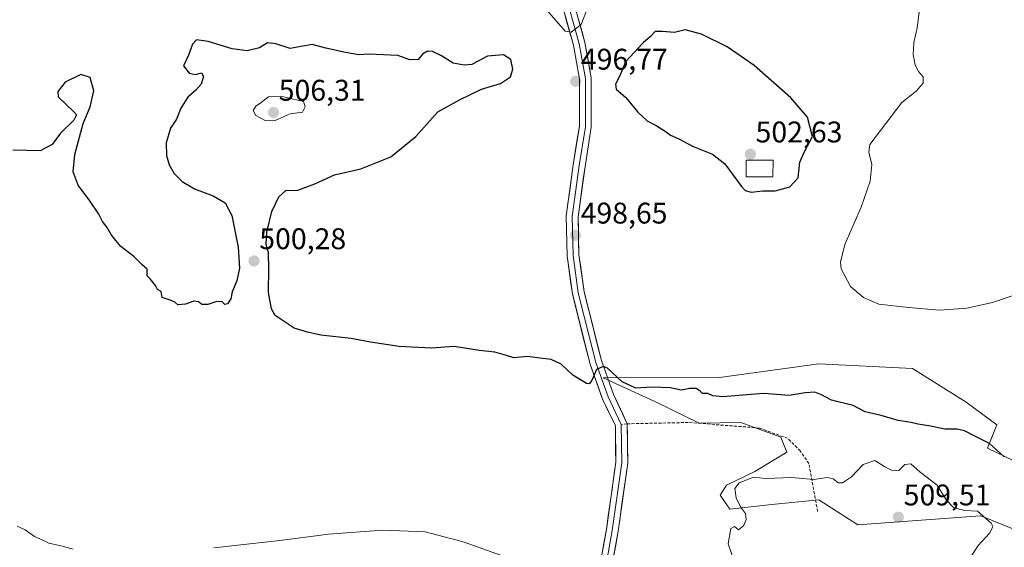
# Model space of a CAD drawing. Units: metres. Extents: x 611148 to 614614, y 4710815 to 4713183.
# Drawn here: x 611654 to 611984, y 4711815 to 4711992 of the extents above; entities that cross this region are included whole.
import ezdxf
from ezdxf.enums import TextEntityAlignment as Align

# ---------------------------------------------------------------- set-up
doc = ezdxf.new("R2010")
doc.units = ezdxf.units.M
doc.header["$MEASUREMENT"] = 0
doc.linetypes.add('TRAZOSX2', pattern=[1.5, 1, -0.5])
for name, color, linetype, lineweight in [('Arbolado forestal CxS', 92, 'Continuous', 0), ('Carátula', 7, 'Continuous', 5), ('Cultivos herbáceos CxS', 92, 'Continuous', 0), ('Curva de nivel maestra', 36, 'Continuous', 30), ('Curva de nivel normal', 36, 'Continuous', 0), ('Edificación', 1, 'Continuous', 13), ('Edificación Cxs', 1, 'Continuous', 13), ('Layer 0', 7, 'Continuous', 0), ('Punto de cota en terreno', 7, 'Continuous', 0), ('Rótulo de punto de cota en terreno', 19, 'Continuous', 0), ('Senda', 19, 'TRAZOSX2', 0)]:
    doc.layers.add(name, color=color, linetype=linetype, lineweight=lineweight)
doc.styles.add('Arial', font='txt', dxfattribs={"height": 0.2})

# ---------------------------------------------------------------- blocks, each defined once
blk = doc.blocks.new('*U151')
at = {"layer": 'Cultivos herbáceos CxS', "color": 92, "linetype": 'Continuous', "lineweight": 0}
blk.add_polyline3d([(612010.0205, 4711833.2705, 500.5452), (611978.5327, 4711848.3159, 500.6249), (611981.6779, 4711856.1809, 498.714), (611971.4321, 4711863.7889, 498.2295), (611953.3803, 4711875.0573, 496.1112), (611921.9383, 4711876.6307, 497.0182), (611888.6093, 4711872.0819, 498.6432), (611849.6213, 4711871.9125, 500.2646), (611866.9141, 4711864.0473, 500.969), (611881.8191, 4711856.7541, 501.549), (611895.8131, 4711856.9611, 502.1701), (611909.2399, 4711852.0837, 503.0275), (611911.2179, 4711847.0375, 503.6522), (611900.4897, 4711840.5337, 504.9187), (611891.0087, 4711835.9529, 504.8875), (611888.9237, 4711832.5879, 504.6496), (611892.0677, 4711827.8689, 504.8063), (611906.2167, 4711829.4417, 505.5403), (611921.9375, 4711831.0145, 506.1138), (611935.0895, 4711822.6455, 506.6451), (611976.2015, 4711825.6979, 504.9759), (611977.4941, 4711825.1713, 504.8206), (611989.5373, 4711820.2645, 503.5237)], dxfattribs=at)
blk = doc.blocks.new('*U210')
at = {"layer": 'Curva de nivel normal', "color": 36, "linetype": 'Continuous', "lineweight": 0}
for points in [[(611652.96, 4711822.22, 505), (611655.72, 4711820.97, 505), (611658.76, 4711818.68, 505), (611661.57, 4711817.5, 505), (611663.67, 4711816.44, 505), (611668.18, 4711815.49, 505), (611671.7, 4711814.46, 505)], [(611718.98, 4711814.9, 505), (611741.08, 4711817.34, 505), (611757.51, 4711819.56, 505), (611775.73, 4711820.82, 505), (611789.89, 4711820.27, 505), (611802.65, 4711816.96, 505), (611825.6, 4711808.72, 505)], [(611893.58, 4711810.46, 505), (611891.6, 4711816.24, 505), (611892.48, 4711821.44, 505), (611893.74, 4711822.08, 505), (611895.01, 4711820.95, 505), (611896.68, 4711822.25, 505), (611897.61, 4711824.41, 505), (611897.33, 4711826.45, 505), (611895.73, 4711828.64, 505), (611894.22, 4711831.67, 505), (611893.8, 4711834.83, 505), (611895.24, 4711836.75, 505), (611900.09, 4711838.67, 505), (611904.29, 4711838.18, 505), (611912.91, 4711838.51, 505), (611920.36, 4711837.87, 505), (611924.78, 4711838.52, 505), (611926.81, 4711838.1, 505), (611928.45, 4711836.76, 505), (611929.93, 4711836.73, 505), (611932.97, 4711838.74, 505), (611936.86, 4711842.87, 505), (611940.76, 4711844.26, 505), (611944.12, 4711842.15, 505), (611946.8, 4711840.71, 505), (611948.87, 4711840.87, 505), (611950.86, 4711842.89, 505), (611952.9, 4711843.13, 505), (611955.98, 4711840.29, 505), (611961.72, 4711835.96, 505), (611964.73, 4711831.06, 505), (611967.17, 4711828.48, 505), (611970.86, 4711827.45, 505), (611975.24, 4711827.25, 505), (611979.84, 4711823.22, 505), (611980.33, 4711822.05, 505), (611979.38, 4711819.97, 505), (611975.4, 4711815.75, 505), (611972.78, 4711811.53, 505)]]:
    blk.add_polyline3d(points, dxfattribs=at)
blk = doc.blocks.new('*U216')
at = {"layer": 'Curva de nivel maestra', "color": 36, "linetype": 'Continuous', "lineweight": 30}
blk.add_polyline3d([(611984.22, 4711845.47, 500), (611979.3, 4711849.89, 500), (611974.56, 4711852.23, 500), (611970.83, 4711854.13, 500), (611968.42, 4711854.74, 500), (611964.35, 4711854.69, 500), (611958.92, 4711855.83, 500), (611955.24, 4711856.41, 500), (611952.94, 4711856.97, 500), (611948.63, 4711857.59, 500), (611942.86, 4711859.28, 500), (611937.53, 4711860.56, 500), (611933.53, 4711862.67, 500), (611926.21, 4711864.46, 500), (611922.93, 4711866.31, 500), (611920.67, 4711867.14, 500), (611917.35, 4711866.92, 500), (611911.98, 4711866.05, 500), (611903.53, 4711866.7, 500), (611896.53, 4711866.1, 500), (611889.75, 4711865.58, 500), (611886.41, 4711865.93, 500), (611884.72, 4711866.72, 500), (611882.96, 4711866.65, 500), (611882.01, 4711867.6, 500), (611880.79, 4711868.39, 500), (611878.72, 4711868.36, 500), (611875.89, 4711867.87, 500), (611872.15, 4711868.55, 500), (611865.92, 4711868.88, 500), (611860.59, 4711868.51, 500), (611856, 4711870.61, 500), (611851.08, 4711875.23, 500), (611849.61, 4711875.76, 500), (611847.36, 4711874.77, 500), (611845.86, 4711871.09, 500), (611844.96, 4711869.97, 500), (611844.07, 4711870.1, 500), (611839.47, 4711872.88, 500), (611835.58, 4711876.51, 500), (611832.16, 4711878.08, 500), (611827.61, 4711878.71, 500), (611824.22, 4711879.17, 500), (611819.67, 4711878.71, 500), (611817.16, 4711879.4, 500), (611813.29, 4711880.55, 500), (611808.14, 4711881.16, 500), (611799.58, 4711882.44, 500), (611791.86, 4711881.96, 500), (611781.12, 4711882.48, 500), (611771.56, 4711883.91, 500), (611765.12, 4711885.14, 500), (611754.86, 4711886.23, 500), (611750.46, 4711887.26, 500), (611745.89, 4711888.62, 500), (611739.6, 4711892.86, 500), (611738.34, 4711895.15, 500), (611737.32, 4711900.58, 500), (611737.49, 4711908.65, 500), (611737.28, 4711913.91, 500), (611736.53, 4711916.72, 500), (611736.74, 4711920.84, 500), (611738.4, 4711927.82, 500), (611740.76, 4711932.67, 500), (611743.19, 4711934.76, 500), (611747.19, 4711934.98, 500), (611752.88, 4711937.03, 500), (611759.46, 4711940.11, 500), (611768.31, 4711942.1, 500), (611778.38, 4711946.08, 500), (611786.76, 4711952.88, 500), (611794.2, 4711961.18, 500), (611801.42, 4711965.26, 500), (611808.77, 4711968.78, 500), (611815.17, 4711970.69, 500), (611818.48, 4711972.94, 500), (611819.35, 4711975.48, 500), (611818.65, 4711978.73, 500), (611816.21, 4711980.3, 500), (611810.86, 4711979.92, 500), (611805.61, 4711977.1, 500), (611802.94, 4711976.83, 500), (611799.3, 4711977.5, 500), (611795.33, 4711980.05, 500), (611792.35, 4711981.44, 500), (611790.72, 4711981.56, 500), (611789.04, 4711980.56, 500), (611787.57, 4711978.78, 500), (611784.77, 4711978.61, 500), (611780.76, 4711980.14, 500), (611770.98, 4711980.57, 500), (611767.59, 4711980.29, 500), (611763.12, 4711981.11, 500), (611756.52, 4711982.62, 500), (611751.96, 4711983.76, 500), (611744.61, 4711982.42, 500), (611739.78, 4711984, 500), (611736.97, 4711984.38, 500), (611734.36, 4711982.66, 500), (611730.12, 4711981.7, 500), (611725.14, 4711982.4, 500), (611717.08, 4711984.86, 500), (611713.17, 4711985.38, 500), (611711.8, 4711983.92, 500), (611710.49, 4711980.25, 500), (611708.78, 4711976.61, 500), (611710.67, 4711974.15, 500), (611712.89, 4711973.79, 500), (611714.8, 4711974.25, 500), (611715.48, 4711973.05, 500), (611714.73, 4711970.52, 500), (611712.97, 4711968.43, 500), (611710.25, 4711966.12, 500), (611707.97, 4711962.45, 500), (611706.41, 4711958.78, 500), (611704.4, 4711955.78, 500), (611702.95, 4711950.78, 500), (611703.09, 4711946.61, 500), (611703.98, 4711943.44, 500), (611705.67, 4711940.5, 500), (611708.35, 4711937.84, 500), (611712.51, 4711935.43, 500), (611718.77, 4711933.03, 500), (611722.75, 4711930.67, 500), (611725.02, 4711926.48, 500), (611727.2, 4711915.78, 500), (611727.58, 4711908.78, 500), (611726.67, 4711904.45, 500), (611725.19, 4711900.78, 500), (611724.64, 4711898.45, 500), (611723.61, 4711896.78, 500), (611722.65, 4711896.62, 500), (611721.78, 4711897.41, 500), (611720.02, 4711897.61, 500), (611716.92, 4711896.52, 500), (611715, 4711896.59, 500), (611713.88, 4711897.47, 500), (611712.23, 4711897.73, 500), (611709.45, 4711896.68, 500), (611706.95, 4711896.45, 500), (611705.86, 4711897.38, 500), (611704.37, 4711898.01, 500), (611701.69, 4711898.88, 500), (611701.33, 4711900.92, 500), (611700.04, 4711901.62, 500), (611699.4, 4711902.99, 500), (611698.47, 4711904.06, 500), (611697.64, 4711905.22, 500), (611696.64, 4711906.23, 500), (611696.64, 4711908.42, 500), (611694.92, 4711909.93, 500), (611692.19, 4711912.64, 500), (611687.77, 4711916.03, 500), (611686.08, 4711918.01, 500), (611684.49, 4711920, 500), (611683.16, 4711922.36, 500), (611681.62, 4711924.45, 500), (611680.41, 4711926.91, 500), (611677.37, 4711931.36, 500), (611673.44, 4711936.63, 500), (611671.8, 4711941.13, 500), (611672.35, 4711946.94, 500), (611675.2, 4711957.35, 500), (611677.47, 4711962.89, 500), (611678.69, 4711968.27, 500), (611677.54, 4711972.72, 500), (611674.35, 4711973.7, 500), (611669.14, 4711971.14, 500), (611666.64, 4711968.08, 500), (611666.76, 4711966.29, 500), (611672.01, 4711961.22, 500), (611672.88, 4711960.19, 500), (611672, 4711958.4, 500), (611667.53, 4711954.01, 500), (611664.73, 4711950.27, 500), (611660.67, 4711948.09, 500), (611651.53, 4711948.38, 500)], dxfattribs=at)
blk = doc.blocks.new('5PATER')
at = {"layer": 'Carátula', "linetype": 'Continuous', "lineweight": 5}
h = blk.add_hatch(color=250, dxfattribs=at)
edge = h.paths.add_edge_path()
edge.add_ellipse((0, 0.01), major_axis=(-1.33, -1.34), ratio=0.999422, start_angle=0, end_angle=360)

msp = doc.modelspace()

# ---------------------------------------------------------------- linework, layer by layer
at = {"layer": 'Arbolado forestal CxS', "color": 92, "linetype": 'Continuous', "lineweight": 0}
msp.add_polyline3d([(611989.54, 4711820.26, 503.52), (611977.49, 4711825.17, 504.82), (611976.2, 4711825.7, 504.98), (611935.09, 4711822.65, 506.65), (611921.94, 4711831.01, 506.11), (611906.22, 4711829.44, 505.54), (611892.07, 4711827.87, 504.81), (611888.92, 4711832.59, 504.65), (611891.01, 4711835.95, 504.89), (611900.49, 4711840.53, 504.92), (611911.22, 4711847.04, 503.65), (611909.24, 4711852.08, 503.03), (611895.81, 4711856.96, 502.17), (611881.82, 4711856.75, 501.55), (611866.91, 4711864.05, 500.97), (611849.62, 4711871.91, 500.26), (611888.61, 4711872.08, 498.64), (611921.94, 4711876.63, 497.02), (611953.38, 4711875.06, 496.11), (611971.43, 4711863.79, 498.23), (611981.68, 4711856.18, 498.71), (611978.53, 4711848.32, 500.62), (612010.02, 4711833.27, 500.55)], dxfattribs=at)
msp.add_polyline3d([(611989.54, 4711820.26, 503.52), (611977.49, 4711825.17, 504.82), (611976.2, 4711825.7, 504.98), (611935.09, 4711822.65, 506.65), (611921.94, 4711831.01, 506.11), (611906.22, 4711829.44, 505.54), (611892.07, 4711827.87, 504.81), (611888.92, 4711832.59, 504.65), (611891.01, 4711835.95, 504.89), (611900.49, 4711840.53, 504.92), (611911.22, 4711847.04, 503.65), (611909.24, 4711852.08, 503.03), (611895.81, 4711856.96, 502.17), (611881.82, 4711856.75, 501.55), (611866.91, 4711864.05, 500.97), (611849.62, 4711871.91, 500.26), (611888.61, 4711872.08, 498.64), (611921.94, 4711876.63, 497.02), (611953.38, 4711875.06, 496.11), (611971.43, 4711863.79, 498.23), (611981.68, 4711856.18, 498.71), (611978.53, 4711848.32, 500.62), (612010.02, 4711833.27, 500.55)], dxfattribs=at)
at = {"layer": 'Cultivos herbáceos CxS', "color": 92, "linetype": 'Continuous', "lineweight": 0}
msp.add_polyline3d([(611989.54, 4711820.26, 503.52), (611977.49, 4711825.17, 504.82), (611976.2, 4711825.7, 504.98), (611935.09, 4711822.65, 506.65), (611921.94, 4711831.01, 506.11), (611906.22, 4711829.44, 505.54), (611892.07, 4711827.87, 504.81), (611888.92, 4711832.59, 504.65), (611891.01, 4711835.95, 504.89), (611900.49, 4711840.53, 504.92), (611911.22, 4711847.04, 503.65), (611909.24, 4711852.08, 503.03), (611895.81, 4711856.96, 502.17), (611881.82, 4711856.75, 501.55), (611866.91, 4711864.05, 500.97), (611849.62, 4711871.91, 500.26), (611888.61, 4711872.08, 498.64), (611921.94, 4711876.63, 497.02), (611953.38, 4711875.06, 496.11), (611971.43, 4711863.79, 498.23), (611981.68, 4711856.18, 498.71), (611978.53, 4711848.32, 500.62), (612010.02, 4711833.27, 500.55)], dxfattribs=at)
at = {"layer": 'Curva de nivel maestra', "color": 36, "linetype": 'Continuous', "lineweight": 30}
msp.add_polyline3d([(611899.28, 4711934.29, 500), (611903.21, 4711934.71, 500), (611907.28, 4711934.67, 500), (611912.3, 4711936.08, 500), (611915.02, 4711939.11, 500), (611915.62, 4711944.33, 500), (611917.28, 4711948.08, 500), (611919.81, 4711952.95, 500), (611918.13, 4711959.39, 500), (611912.58, 4711965.9, 500), (611900.24, 4711976.73, 500), (611891.24, 4711983.04, 500), (611882.58, 4711987.26, 500), (611877.15, 4711988.74, 500), (611873.57, 4711987.8, 500), (611869.55, 4711988.15, 500), (611867.02, 4711988.16, 500), (611865.49, 4711986.48, 500), (611863.02, 4711984.38, 500), (611857.1, 4711977.99, 500), (611855.12, 4711973.12, 500), (611853.78, 4711970.53, 500), (611853.99, 4711968.8, 500), (611857.2, 4711966.02, 500), (611861.24, 4711961.07, 500), (611864.34, 4711958.16, 500), (611867.37, 4711956.62, 500), (611870.47, 4711954.73, 500), (611872.16, 4711953.42, 500), (611875.02, 4711952.14, 500), (611879.59, 4711949.67, 500), (611886.27, 4711947.06, 500), (611890.49, 4711943.75, 500), (611896, 4711936.19, 500), (611897.29, 4711934.85, 500), (611899.28, 4711934.29, 500)], dxfattribs=at)
at = {"layer": 'Curva de nivel normal', "color": 36, "linetype": 'Continuous', "lineweight": 0}
for points in [[(611827.7, 4711998.86, 495), (611836.86, 4711988.3, 495), (611838.84, 4711987.98, 495), (611842.19, 4711990.47, 495), (611844.86, 4711997.14, 495)], [(611955.98, 4711997.24, 495), (611954.98, 4711989.43, 495), (611953.87, 4711984.46, 495), (611953.68, 4711980.45, 495), (611954.3, 4711976.83, 495), (611955.38, 4711974.73, 495), (611957, 4711972.92, 495), (611957, 4711970.82, 495), (611954.62, 4711968.16, 495), (611949.86, 4711964.34, 495), (611939.05, 4711950.3, 495), (611938.76, 4711947.68, 495), (611939.74, 4711943.56, 495), (611939.16, 4711938, 495), (611936.17, 4711929.26, 495), (611930.76, 4711916.7, 495), (611929.28, 4711910.82, 495), (611929.46, 4711908.54, 495), (611932.63, 4711902.59, 495), (611936.94, 4711898.87, 495), (611942.11, 4711896.7, 495), (611952.05, 4711895.6, 495), (611962.5, 4711894.64, 495), (611971.59, 4711895.29, 495), (611980.29, 4711897.26, 495), (611987.19, 4711899.64, 495)], [(611736.46, 4711958.23, 505), (611739.53, 4711958.28, 505), (611744.6, 4711960.58, 505), (611748.75, 4711961.1, 505), (611749.6, 4711962.84, 505), (611749.08, 4711964.67, 505), (611741.48, 4711966.47, 505), (611737.28, 4711966.23, 505), (611734.86, 4711964.3, 505), (611733.05, 4711963.09, 505), (611732.22, 4711961.61, 505), (611733.13, 4711959.96, 505), (611736.46, 4711958.23, 505)]]:
    msp.add_polyline3d(points, dxfattribs=at)
at = {"layer": 'Edificación', "color": 1, "linetype": 'Continuous', "lineweight": 13}
msp.add_polyline3d([(611906.62, 4711945.01, 501.62), (611906.6, 4711939.36, 500.65), (611897.64, 4711939.38, 500.87), (611897.65, 4711945.02, 501.82), (611906.62, 4711945.01, 501.62)], dxfattribs=at)
at = {"layer": 'Edificación Cxs', "color": 1, "linetype": 'Continuous', "lineweight": 13}
msp.add_polyline3d([(611906.62, 4711945.01, 501.62), (611906.6, 4711939.36, 500.65), (611897.64, 4711939.38, 500.87), (611897.65, 4711945.02, 501.82), (611906.62, 4711945.01, 501.62)], close=True, dxfattribs=at)
at = {"layer": 'Layer 0', "linetype": 'Continuous', "lineweight": 0}
for points in [[(611832.4, 4712014.72), (611836.17, 4712003.51), (611841.57, 4711983.99), (611843.64, 4711972.4), (611843.64, 4711956.21), (611841.57, 4711943.19), (611839.19, 4711926.04), (611839.51, 4711913.03), (611841.25, 4711900.49), (611847.13, 4711877.15), (611851.26, 4711865.56), (611855.7, 4711856.35)], [(611838.64, 4711751.55), (611842.62, 4711773.35), (611847.38, 4711802.72), (611850.71, 4711821.11), (611853.86, 4711843.62), (611853.71, 4711855.88), (611849.41, 4711864.79), (611845.21, 4711876.57), (611839.29, 4711900.1), (611837.51, 4711912.86), (611837.19, 4711926.16), (611839.59, 4711943.48), (611841.64, 4711956.36), (611841.64, 4711972.22), (611839.62, 4711983.55), (611834.26, 4712002.93), (611830.84, 4712013.1)], [(611838.09, 4712004.1), (611843.52, 4711984.43), (611845.64, 4711972.58), (611845.64, 4711956.05), (611843.55, 4711942.9), (611841.19, 4711925.93), (611841.5, 4711913.19), (611843.22, 4711900.87), (611849.04, 4711877.73), (611853.1, 4711866.33), (611857.7, 4711856.55)], [(611855.7, 4711856.35), (611855.86, 4711843.49), (611852.68, 4711820.79), (611849.35, 4711802.38), (611844.59, 4711773.01), (611840.44, 4711750.25)], [(611857.7, 4711856.55), (611857.86, 4711843.37), (611854.66, 4711820.48), (611851.32, 4711802.04), (611846.56, 4711772.67), (611842.71, 4711751.58)]]:
    msp.add_lwpolyline(points, dxfattribs=at)
for points in [[(611849.04, 4711811.91, 504.49), (611849.88, 4711816.51, 504.16), (611850.71, 4711821.11, 503.78), (611851.34, 4711825.61, 503.38), (611851.97, 4711830.11, 502.99), (611852.6, 4711834.62, 502.65), (611853.23, 4711839.12, 502.35), (611853.86, 4711843.62, 502), (611853.81, 4711847.71, 501.82), (611853.76, 4711851.8, 501.43), (611853.71, 4711855.88, 501.09), (611851.56, 4711860.34, 500.72), (611849.41, 4711864.79, 500.59), (611848.01, 4711868.71, 500.08), (611846.61, 4711872.64, 499.99), (611845.21, 4711876.57, 499.8), (611844.03, 4711881.28, 499.63), (611842.84, 4711885.98, 499.49), (611841.66, 4711890.69, 499.43), (611840.47, 4711895.4, 499.21), (611839.29, 4711900.1, 499.1), (611838.7, 4711904.36, 499.14), (611838.1, 4711908.61, 499.02), (611837.51, 4711912.86, 498.93), (611837.4, 4711917.3, 498.81), (611837.3, 4711921.73, 498.68), (611837.19, 4711926.16, 498.56), (611837.79, 4711930.49, 498.37), (611838.39, 4711934.82, 498.21), (611838.99, 4711939.15, 498.15), (611839.59, 4711943.48, 498.1), (611840.27, 4711947.78, 498), (611840.95, 4711952.07, 497.84), (611841.64, 4711956.36, 497.62), (611841.64, 4711960.33, 497.42), (611841.64, 4711964.29, 497.18), (611841.64, 4711968.26, 496.86), (611841.64, 4711972.22, 496.53), (611840.96, 4711976, 496.33), (611840.29, 4711979.77, 495.99), (611839.62, 4711983.55, 495.42), (611838.55, 4711987.42, 494.94), (611837.48, 4711991.3, 494.44), (611836.4, 4711995.18, 494)], [(611841.35, 4711992.3, 494.5), (611842.44, 4711988.36, 495.23), (611843.52, 4711984.43, 495.75), (611844.23, 4711980.48, 496.12), (611844.93, 4711976.53, 496.43), (611845.64, 4711972.58, 496.72), (611845.64, 4711968.44, 497.12), (611845.64, 4711964.31, 497.38), (611845.64, 4711960.18, 497.68), (611845.64, 4711956.05, 497.93), (611844.94, 4711951.66, 498.04), (611844.25, 4711947.28, 498.08), (611843.55, 4711942.9, 498.14), (611842.96, 4711938.65, 498.2), (611842.37, 4711934.41, 498.25), (611841.78, 4711930.17, 498.34), (611841.19, 4711925.93, 498.44), (611841.3, 4711921.68, 498.53), (611841.4, 4711917.44, 498.66), (611841.5, 4711913.19, 498.77), (611842.08, 4711909.08, 498.75), (611842.65, 4711904.98, 498.74), (611843.22, 4711900.87, 498.8), (611844.39, 4711896.24, 498.95), (611845.55, 4711891.61, 499.24), (611846.71, 4711886.99, 499.45), (611847.88, 4711882.36, 499.48), (611849.04, 4711877.73, 499.75), (611850.4, 4711873.93, 500.09), (611851.75, 4711870.13, 500.26), (611853.1, 4711866.33, 500.43), (611854.64, 4711863.07, 500.67), (611856.17, 4711859.81, 500.98), (611857.7, 4711856.55, 501.2), (611857.75, 4711852.15, 501.5), (611857.81, 4711847.76, 501.85), (611857.86, 4711843.37, 502.17), (611857.22, 4711838.79, 502.47), (611856.58, 4711834.21, 502.8), (611855.94, 4711829.63, 503.13), (611855.3, 4711825.05, 503.45), (611854.66, 4711820.48, 503.8), (611853.83, 4711815.87, 504.15), (611852.99, 4711811.26, 504.5)]]:
    msp.add_polyline3d(points, dxfattribs=at)
at = {"layer": 'Senda', "color": 19, "linetype": 'TRAZOSX2', "lineweight": 0}
for points in [[(611857.7, 4711856.55), (611855.7, 4711856.35)], [(611921.57, 4711827.07), (611918.66, 4711843.21), (611915.75, 4711847.44), (611911.51, 4711851.68), (611901.99, 4711855.12), (611878.18, 4711856.97), (611857.7, 4711856.55)]]:
    msp.add_lwpolyline(points, dxfattribs=at)

# ---------------------------------------------------------------- block references
at = {"layer": 'Cultivos herbáceos CxS', "color": 92, "linetype": 'Continuous', "lineweight": 0}
msp.add_blockref('*U151', (0, 0), dxfattribs=at)
at = {"layer": 'Curva de nivel maestra', "color": 36, "linetype": 'Continuous', "lineweight": 30}
msp.add_blockref('*U216', (0, 0), dxfattribs=at)
at = {"layer": 'Curva de nivel normal', "color": 36, "linetype": 'Continuous', "lineweight": 0}
msp.add_blockref('*U210', (0, 0), dxfattribs=at)
at = {"layer": 'Punto de cota en terreno', "linetype": 'Continuous', "lineweight": 0}
for p in [(611840.39, 4711971.42, 496.77), (611739, 4711961, 506.31), (611899, 4711947, 502.63), (611840.3, 4711919.78, 498.65), (611732.48, 4711911.18, 500.28), (611948.68, 4711825.21, 509.51)]:
    msp.add_blockref('5PATER', p, dxfattribs=at)

# ---------------------------------------------------------------- texts
at = {"layer": 'Rótulo de punto de cota en terreno', "color": 19, "linetype": 'Continuous', "lineweight": 0, "style": 'Arial'}
for s, p in [('496,77', (611842.15, 4711973.18)), ('506,31', (611740.76, 4711962.76)), ('502,63', (611900.76, 4711948.76)), ('498,65', (611842.06, 4711921.54)), ('500,28', (611734.24, 4711912.94)), ('509,51', (611950.44, 4711826.97))]:
    msp.add_text(s, height=7, dxfattribs=at).set_placement(p, align=Align.BOTTOM_LEFT)

doc.saveas('drawing.dxf')
